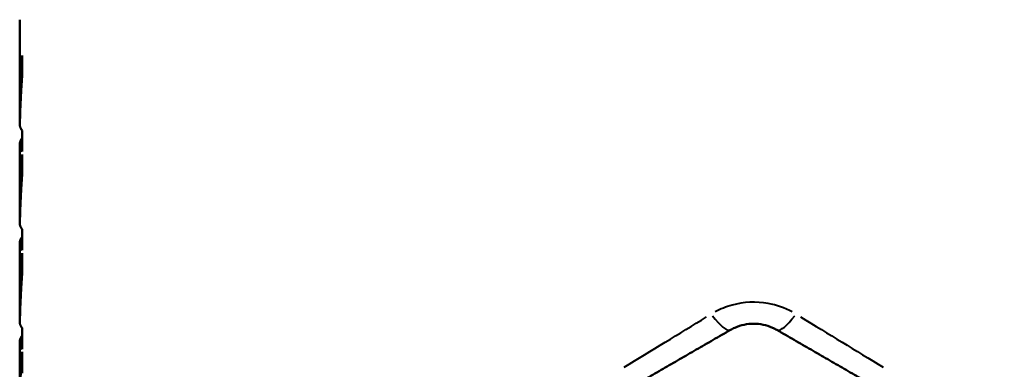
# Model space of a CAD drawing. Units: millimetres. Extents: x 0 to 217, y 0 to 169.
# Drawn here: x 153 to 195, y 93 to 108 of the extents above; entities that cross this region are included whole.
import ezdxf

# ---------------------------------------------------------------- set-up
doc = ezdxf.new("R2010")
doc.units = ezdxf.units.MM
doc.layers.add('Visible Edges(Frese)', color=7, linetype='Continuous', lineweight=50)
doc.layers.add('Visible Tangent Edges(Frese)', color=7, linetype='Continuous', lineweight=40)

msp = doc.modelspace()

# ---------------------------------------------------------------- linework, layer by layer
at = {"layer": 'Visible Edges(Frese)'}
for p, q in [((152.551, 103.228), (152.551, 107.565)), ((152.653, 106.026), (152.653, 105.111)), ((152.558, 103.113), (152.551, 103.113)), ((152.653, 102.815), (152.653, 101.914)), ((152.653, 102.292), (152.561, 102.291)), ((152.653, 102.211), (152.551, 102.211)), ((152.551, 98.991), (152.551, 102.201)), ((152.653, 101.789), (152.653, 100.874)), ((152.558, 98.876), (152.551, 98.876)), ((152.653, 98.578), (152.653, 97.677)), ((152.653, 98.055), (152.561, 98.054)), ((152.653, 97.974), (152.551, 97.974)), ((152.551, 94.754), (152.551, 97.964)), ((152.653, 97.552), (152.653, 96.637)), ((152.558, 94.639), (152.551, 94.639)), ((152.653, 94.341), (152.653, 93.44)), ((152.653, 93.818), (152.561, 93.817)), ((152.653, 93.737), (152.551, 93.736)), ((152.551, 90.516), (152.551, 93.727)), ((152.653, 93.315), (152.653, 92.4))]:
    msp.add_line(p, q, dxfattribs=at)
for points, knots in [([(152.551, 103.113), (152.551, 103.194), (152.551, 103.275), (152.551, 103.356), (152.551, 103.437), (152.552, 103.518), (152.553, 103.599), (152.553, 103.639), (152.554, 103.68), (152.554, 103.72), (152.555, 103.801), (152.556, 103.882), (152.558, 103.963), (152.559, 104.003), (152.56, 104.044), (152.56, 104.084), (152.562, 104.165), (152.564, 104.246), (152.567, 104.327), (152.568, 104.368), (152.569, 104.408), (152.57, 104.449), (152.573, 104.529), (152.576, 104.61), (152.579, 104.691), (152.58, 104.732), (152.582, 104.772), (152.584, 104.813), (152.587, 104.894), (152.591, 104.975), (152.594, 105.055), (152.596, 105.096), (152.598, 105.136), (152.6, 105.177), (152.607, 105.298), (152.613, 105.42), (152.621, 105.541), (152.63, 105.703), (152.641, 105.864), (152.653, 106.026)], [0, 0, 0, 0, 0.0268265, 0.0268265, 0.0268265, 0.0536529, 0.0536529, 0.0536529, 0.0670662, 0.0670662, 0.0670662, 0.0938926, 0.0938926, 0.0938926, 0.1073059, 0.1073059, 0.1073059, 0.1341323, 0.1341323, 0.1341323, 0.1475456, 0.1475456, 0.1475456, 0.174372, 0.174372, 0.174372, 0.1877853, 0.1877853, 0.1877853, 0.2146117, 0.2146117, 0.2146117, 0.228025, 0.228025, 0.228025, 0.2682647, 0.2682647, 0.2682647, 0.3219176, 0.3219176, 0.3219176, 0.3219176]), ([(152.653, 105.111), (152.65, 105.064), (152.646, 105.017), (152.643, 104.971), (152.639, 104.924), (152.636, 104.877), (152.633, 104.83), (152.628, 104.76), (152.624, 104.689), (152.62, 104.619), (152.618, 104.595), (152.617, 104.572), (152.615, 104.549), (152.613, 104.502), (152.61, 104.455), (152.607, 104.408), (152.606, 104.384), (152.605, 104.361), (152.603, 104.337), (152.601, 104.291), (152.598, 104.244), (152.596, 104.197), (152.595, 104.173), (152.594, 104.15), (152.593, 104.126), (152.59, 104.079), (152.588, 104.033), (152.586, 103.986), (152.585, 103.962), (152.584, 103.939), (152.583, 103.915), (152.58, 103.845), (152.577, 103.774), (152.575, 103.704), (152.572, 103.61), (152.568, 103.516), (152.566, 103.423)], [0, 0, 0, 0, 0.0157102, 0.0157102, 0.0157102, 0.0314203, 0.0314203, 0.0314203, 0.0549856, 0.0549856, 0.0549856, 0.0628407, 0.0628407, 0.0628407, 0.0785508, 0.0785508, 0.0785508, 0.0864059, 0.0864059, 0.0864059, 0.1021161, 0.1021161, 0.1021161, 0.1099711, 0.1099711, 0.1099711, 0.1256813, 0.1256813, 0.1256813, 0.1335364, 0.1335364, 0.1335364, 0.1571016, 0.1571016, 0.1571016, 0.188522, 0.188522, 0.188522, 0.188522]), ([(152.566, 103.423), (152.565, 103.383), (152.564, 103.344), (152.563, 103.305), (152.562, 103.299), (152.562, 103.293), (152.562, 103.288), (152.562, 103.276), (152.562, 103.265), (152.561, 103.254), (152.561, 103.248), (152.561, 103.243), (152.561, 103.237), (152.561, 103.226), (152.56, 103.215), (152.56, 103.203), (152.56, 103.198), (152.56, 103.192), (152.56, 103.187), (152.559, 103.175), (152.559, 103.164), (152.559, 103.153), (152.559, 103.147), (152.559, 103.142), (152.559, 103.136), (152.558, 103.119), (152.558, 103.102), (152.558, 103.085), (152.557, 103.063), (152.557, 103.04), (152.556, 103.018)], [0, 0, 0, 0, 0.01329574, 0.01329574, 0.01329574, 0.01519513, 0.01519513, 0.01519513, 0.01899391, 0.01899391, 0.01899391, 0.0208933, 0.0208933, 0.0208933, 0.02469208, 0.02469208, 0.02469208, 0.02659147, 0.02659147, 0.02659147, 0.03039026, 0.03039026, 0.03039026, 0.03228965, 0.03228965, 0.03228965, 0.03798782, 0.03798782, 0.03798782, 0.04558539, 0.04558539, 0.04558539, 0.04558539]), ([(152.556, 103.018), (152.557, 103.012), (152.558, 103.007), (152.56, 103.001), (152.561, 102.996), (152.562, 102.99), (152.564, 102.984), (152.566, 102.976), (152.569, 102.967), (152.572, 102.959), (152.573, 102.956), (152.574, 102.953), (152.575, 102.951), (152.577, 102.945), (152.58, 102.939), (152.582, 102.934), (152.583, 102.931), (152.584, 102.928), (152.586, 102.925), (152.588, 102.92), (152.591, 102.914), (152.594, 102.908), (152.595, 102.905), (152.597, 102.903), (152.598, 102.9), (152.601, 102.894), (152.604, 102.888), (152.607, 102.883), (152.609, 102.88), (152.611, 102.877), (152.612, 102.874), (152.617, 102.866), (152.623, 102.857), (152.629, 102.849), (152.636, 102.838), (152.644, 102.826), (152.653, 102.815)], [0, 0, 0, 0, 0.019833, 0.019833, 0.019833, 0.039666, 0.039666, 0.039666, 0.0694156, 0.0694156, 0.0694156, 0.0793321, 0.0793321, 0.0793321, 0.0991651, 0.0991651, 0.0991651, 0.1090816, 0.1090816, 0.1090816, 0.1289146, 0.1289146, 0.1289146, 0.1388311, 0.1388311, 0.1388311, 0.1586641, 0.1586641, 0.1586641, 0.1685806, 0.1685806, 0.1685806, 0.1983302, 0.1983302, 0.1983302, 0.2379962, 0.2379962, 0.2379962, 0.2379962]), ([(152.561, 102.291), (152.562, 102.295), (152.562, 102.299), (152.563, 102.302), (152.564, 102.303), (152.564, 102.304), (152.564, 102.305), (152.565, 102.307), (152.565, 102.309), (152.565, 102.311), (152.566, 102.312), (152.566, 102.312), (152.566, 102.313), (152.567, 102.315), (152.567, 102.317), (152.568, 102.319), (152.568, 102.32), (152.568, 102.32), (152.568, 102.321), (152.569, 102.323), (152.569, 102.325), (152.57, 102.326), (152.57, 102.327), (152.57, 102.328), (152.571, 102.329), (152.571, 102.33), (152.572, 102.332), (152.572, 102.334), (152.573, 102.334), (152.573, 102.335), (152.573, 102.336), (152.574, 102.338), (152.575, 102.341), (152.576, 102.343), (152.577, 102.346), (152.578, 102.349), (152.579, 102.352)], [0, 0, 0, 0, 0.166667, 0.166667, 0.166667, 0.208333, 0.208333, 0.208333, 0.291667, 0.291667, 0.291667, 0.333333, 0.333333, 0.333333, 0.416667, 0.416667, 0.416667, 0.458333, 0.458333, 0.458333, 0.541667, 0.541667, 0.541667, 0.583333, 0.583333, 0.583333, 0.666667, 0.666667, 0.666667, 0.708333, 0.708333, 0.708333, 0.833333, 0.833333, 0.833333, 1, 1, 1, 1]), ([(152.563, 102.211), (152.563, 102.211), (152.563, 102.211), (152.563, 102.211), (152.562, 102.239), (152.561, 102.266), (152.561, 102.291)], [0.8319469, 0.8319469, 0.8319469, 0.8319469, 0.8333333, 0.8333333, 0.8333333, 1, 1, 1, 1]), ([(152.579, 102.352), (152.58, 102.355), (152.582, 102.359), (152.583, 102.363), (152.585, 102.367), (152.587, 102.371), (152.588, 102.374), (152.591, 102.38), (152.593, 102.386), (152.596, 102.392), (152.597, 102.393), (152.598, 102.395), (152.599, 102.397), (152.6, 102.401), (152.602, 102.405), (152.604, 102.409), (152.605, 102.411), (152.606, 102.413), (152.607, 102.414), (152.609, 102.418), (152.611, 102.422), (152.613, 102.426), (152.614, 102.428), (152.616, 102.43), (152.617, 102.432), (152.619, 102.435), (152.621, 102.439), (152.623, 102.443), (152.624, 102.445), (152.626, 102.447), (152.627, 102.449), (152.63, 102.455), (152.634, 102.46), (152.637, 102.466), (152.642, 102.474), (152.648, 102.481), (152.653, 102.489)], [0, 0, 0, 0, 0.0123115, 0.0123115, 0.0123115, 0.0246231, 0.0246231, 0.0246231, 0.0430904, 0.0430904, 0.0430904, 0.0492462, 0.0492462, 0.0492462, 0.0615577, 0.0615577, 0.0615577, 0.0677135, 0.0677135, 0.0677135, 0.0800251, 0.0800251, 0.0800251, 0.0861808, 0.0861808, 0.0861808, 0.0984924, 0.0984924, 0.0984924, 0.1046482, 0.1046482, 0.1046482, 0.1231155, 0.1231155, 0.1231155, 0.1477386, 0.1477386, 0.1477386, 0.1477386]), ([(152.653, 101.914), (152.647, 101.922), (152.642, 101.93), (152.636, 101.939), (152.631, 101.947), (152.626, 101.955), (152.621, 101.964), (152.618, 101.968), (152.616, 101.972), (152.614, 101.976), (152.609, 101.984), (152.605, 101.993), (152.601, 102.001), (152.599, 102.005), (152.597, 102.009), (152.595, 102.013), (152.591, 102.021), (152.587, 102.03), (152.584, 102.038), (152.582, 102.042), (152.581, 102.046), (152.579, 102.05), (152.576, 102.059), (152.573, 102.067), (152.571, 102.075), (152.569, 102.079), (152.568, 102.083), (152.567, 102.087), (152.565, 102.096), (152.563, 102.104), (152.561, 102.112), (152.56, 102.116), (152.559, 102.12), (152.558, 102.124), (152.557, 102.133), (152.555, 102.141), (152.554, 102.149), (152.554, 102.153), (152.553, 102.157), (152.553, 102.161), (152.552, 102.17), (152.551, 102.178), (152.551, 102.186), (152.551, 102.194), (152.551, 102.202), (152.551, 102.211)], [0, 0, 0, 0, 0.0267939, 0.0267939, 0.0267939, 0.0535879, 0.0535879, 0.0535879, 0.0669849, 0.0669849, 0.0669849, 0.0937788, 0.0937788, 0.0937788, 0.1071758, 0.1071758, 0.1071758, 0.1339697, 0.1339697, 0.1339697, 0.1473667, 0.1473667, 0.1473667, 0.1741607, 0.1741607, 0.1741607, 0.1875576, 0.1875576, 0.1875576, 0.2143516, 0.2143516, 0.2143516, 0.2277486, 0.2277486, 0.2277486, 0.2545425, 0.2545425, 0.2545425, 0.2679395, 0.2679395, 0.2679395, 0.2947334, 0.2947334, 0.2947334, 0.3215274, 0.3215274, 0.3215274, 0.3215274]), ([(152.551, 98.876), (152.551, 98.957), (152.551, 99.038), (152.551, 99.119), (152.551, 99.2), (152.552, 99.281), (152.553, 99.362), (152.553, 99.402), (152.554, 99.442), (152.554, 99.483), (152.555, 99.564), (152.556, 99.645), (152.558, 99.726), (152.559, 99.766), (152.56, 99.807), (152.56, 99.847), (152.562, 99.928), (152.564, 100.009), (152.567, 100.09), (152.568, 100.131), (152.569, 100.171), (152.57, 100.211), (152.573, 100.292), (152.576, 100.373), (152.579, 100.454), (152.58, 100.495), (152.582, 100.535), (152.584, 100.576), (152.587, 100.657), (152.591, 100.738), (152.594, 100.818), (152.596, 100.859), (152.598, 100.899), (152.6, 100.94), (152.607, 101.061), (152.613, 101.182), (152.621, 101.304), (152.63, 101.466), (152.641, 101.627), (152.653, 101.789)], [0, 0, 0, 0, 0.0268265, 0.0268265, 0.0268265, 0.0536529, 0.0536529, 0.0536529, 0.0670662, 0.0670662, 0.0670662, 0.0938926, 0.0938926, 0.0938926, 0.1073059, 0.1073059, 0.1073059, 0.1341323, 0.1341323, 0.1341323, 0.1475456, 0.1475456, 0.1475456, 0.174372, 0.174372, 0.174372, 0.1877853, 0.1877853, 0.1877853, 0.2146117, 0.2146117, 0.2146117, 0.228025, 0.228025, 0.228025, 0.2682647, 0.2682647, 0.2682647, 0.3219176, 0.3219176, 0.3219176, 0.3219176]), ([(152.653, 100.874), (152.65, 100.827), (152.646, 100.78), (152.643, 100.733), (152.639, 100.687), (152.636, 100.64), (152.633, 100.593), (152.628, 100.523), (152.624, 100.452), (152.62, 100.382), (152.618, 100.358), (152.617, 100.335), (152.615, 100.311), (152.613, 100.265), (152.61, 100.218), (152.607, 100.171), (152.606, 100.147), (152.605, 100.124), (152.603, 100.1), (152.601, 100.054), (152.598, 100.007), (152.596, 99.96), (152.595, 99.936), (152.594, 99.913), (152.593, 99.889), (152.59, 99.842), (152.588, 99.795), (152.586, 99.749), (152.585, 99.725), (152.584, 99.702), (152.583, 99.678), (152.58, 99.608), (152.577, 99.537), (152.575, 99.467), (152.572, 99.373), (152.568, 99.279), (152.566, 99.185)], [0, 0, 0, 0, 0.0157102, 0.0157102, 0.0157102, 0.0314203, 0.0314203, 0.0314203, 0.0549856, 0.0549856, 0.0549856, 0.0628407, 0.0628407, 0.0628407, 0.0785508, 0.0785508, 0.0785508, 0.0864059, 0.0864059, 0.0864059, 0.1021161, 0.1021161, 0.1021161, 0.1099711, 0.1099711, 0.1099711, 0.1256813, 0.1256813, 0.1256813, 0.1335364, 0.1335364, 0.1335364, 0.1571016, 0.1571016, 0.1571016, 0.188522, 0.188522, 0.188522, 0.188522]), ([(152.566, 99.185), (152.565, 99.146), (152.564, 99.107), (152.563, 99.067), (152.562, 99.062), (152.562, 99.056), (152.562, 99.051), (152.562, 99.039), (152.562, 99.028), (152.561, 99.017), (152.561, 99.011), (152.561, 99.006), (152.561, 99), (152.561, 98.989), (152.56, 98.978), (152.56, 98.966), (152.56, 98.961), (152.56, 98.955), (152.56, 98.949), (152.559, 98.938), (152.559, 98.927), (152.559, 98.916), (152.559, 98.91), (152.559, 98.905), (152.559, 98.899), (152.558, 98.882), (152.558, 98.865), (152.558, 98.848), (152.557, 98.826), (152.557, 98.803), (152.556, 98.781)], [0, 0, 0, 0, 0.01329574, 0.01329574, 0.01329574, 0.01519513, 0.01519513, 0.01519513, 0.01899391, 0.01899391, 0.01899391, 0.0208933, 0.0208933, 0.0208933, 0.02469208, 0.02469208, 0.02469208, 0.02659147, 0.02659147, 0.02659147, 0.03039026, 0.03039026, 0.03039026, 0.03228965, 0.03228965, 0.03228965, 0.03798782, 0.03798782, 0.03798782, 0.04558539, 0.04558539, 0.04558539, 0.04558539]), ([(152.556, 98.781), (152.557, 98.775), (152.558, 98.77), (152.56, 98.764), (152.561, 98.758), (152.562, 98.753), (152.564, 98.747), (152.566, 98.739), (152.569, 98.73), (152.572, 98.722), (152.573, 98.719), (152.574, 98.716), (152.575, 98.713), (152.577, 98.708), (152.58, 98.702), (152.582, 98.697), (152.583, 98.694), (152.584, 98.691), (152.586, 98.688), (152.588, 98.682), (152.591, 98.677), (152.594, 98.671), (152.595, 98.668), (152.597, 98.666), (152.598, 98.663), (152.601, 98.657), (152.604, 98.651), (152.607, 98.646), (152.609, 98.643), (152.611, 98.64), (152.612, 98.637), (152.617, 98.629), (152.623, 98.62), (152.629, 98.612), (152.636, 98.6), (152.644, 98.589), (152.653, 98.578)], [0, 0, 0, 0, 0.019833, 0.019833, 0.019833, 0.039666, 0.039666, 0.039666, 0.0694156, 0.0694156, 0.0694156, 0.0793321, 0.0793321, 0.0793321, 0.0991651, 0.0991651, 0.0991651, 0.1090816, 0.1090816, 0.1090816, 0.1289146, 0.1289146, 0.1289146, 0.1388311, 0.1388311, 0.1388311, 0.1586641, 0.1586641, 0.1586641, 0.1685806, 0.1685806, 0.1685806, 0.1983302, 0.1983302, 0.1983302, 0.2379962, 0.2379962, 0.2379962, 0.2379962]), ([(152.561, 98.054), (152.562, 98.058), (152.562, 98.062), (152.563, 98.065), (152.564, 98.066), (152.564, 98.067), (152.564, 98.068), (152.565, 98.07), (152.565, 98.072), (152.565, 98.074), (152.566, 98.075), (152.566, 98.075), (152.566, 98.076), (152.567, 98.078), (152.567, 98.08), (152.568, 98.082), (152.568, 98.082), (152.568, 98.083), (152.568, 98.084), (152.569, 98.086), (152.569, 98.088), (152.57, 98.089), (152.57, 98.09), (152.57, 98.091), (152.571, 98.092), (152.571, 98.093), (152.572, 98.095), (152.572, 98.097), (152.573, 98.097), (152.573, 98.098), (152.573, 98.099), (152.574, 98.101), (152.575, 98.104), (152.576, 98.106), (152.577, 98.109), (152.578, 98.112), (152.579, 98.115)], [0, 0, 0, 0, 0.166667, 0.166667, 0.166667, 0.208333, 0.208333, 0.208333, 0.291667, 0.291667, 0.291667, 0.333333, 0.333333, 0.333333, 0.416667, 0.416667, 0.416667, 0.458333, 0.458333, 0.458333, 0.541667, 0.541667, 0.541667, 0.583333, 0.583333, 0.583333, 0.666667, 0.666667, 0.666667, 0.708333, 0.708333, 0.708333, 0.833333, 0.833333, 0.833333, 1, 1, 1, 1]), ([(152.563, 97.974), (152.563, 97.974), (152.563, 97.974), (152.563, 97.974), (152.562, 98.002), (152.561, 98.029), (152.561, 98.054)], [0.8319469, 0.8319469, 0.8319469, 0.8319469, 0.8333333, 0.8333333, 0.8333333, 1, 1, 1, 1]), ([(152.579, 98.115), (152.58, 98.118), (152.582, 98.122), (152.583, 98.126), (152.585, 98.13), (152.587, 98.134), (152.588, 98.137), (152.591, 98.143), (152.593, 98.149), (152.596, 98.155), (152.597, 98.156), (152.598, 98.158), (152.599, 98.16), (152.6, 98.164), (152.602, 98.168), (152.604, 98.172), (152.605, 98.174), (152.606, 98.175), (152.607, 98.177), (152.609, 98.181), (152.611, 98.185), (152.613, 98.189), (152.614, 98.191), (152.616, 98.193), (152.617, 98.195), (152.619, 98.198), (152.621, 98.202), (152.623, 98.206), (152.624, 98.208), (152.626, 98.21), (152.627, 98.212), (152.63, 98.218), (152.634, 98.223), (152.637, 98.229), (152.642, 98.237), (152.648, 98.244), (152.653, 98.252)], [0, 0, 0, 0, 0.0123115, 0.0123115, 0.0123115, 0.0246231, 0.0246231, 0.0246231, 0.0430904, 0.0430904, 0.0430904, 0.0492462, 0.0492462, 0.0492462, 0.0615577, 0.0615577, 0.0615577, 0.0677135, 0.0677135, 0.0677135, 0.0800251, 0.0800251, 0.0800251, 0.0861808, 0.0861808, 0.0861808, 0.0984924, 0.0984924, 0.0984924, 0.1046482, 0.1046482, 0.1046482, 0.1231155, 0.1231155, 0.1231155, 0.1477386, 0.1477386, 0.1477386, 0.1477386]), ([(152.653, 97.677), (152.647, 97.685), (152.642, 97.693), (152.636, 97.702), (152.631, 97.71), (152.626, 97.718), (152.621, 97.727), (152.618, 97.731), (152.616, 97.735), (152.614, 97.739), (152.609, 97.747), (152.605, 97.755), (152.601, 97.764), (152.599, 97.768), (152.597, 97.772), (152.595, 97.776), (152.591, 97.784), (152.587, 97.793), (152.584, 97.801), (152.582, 97.805), (152.581, 97.809), (152.579, 97.813), (152.576, 97.822), (152.573, 97.83), (152.571, 97.838), (152.569, 97.842), (152.568, 97.846), (152.567, 97.85), (152.565, 97.859), (152.563, 97.867), (152.561, 97.875), (152.56, 97.879), (152.559, 97.883), (152.558, 97.887), (152.556, 97.9), (152.554, 97.912), (152.553, 97.924), (152.551, 97.941), (152.551, 97.957), (152.551, 97.974)], [0, 0, 0, 0, 0.0267939, 0.0267939, 0.0267939, 0.0535879, 0.0535879, 0.0535879, 0.0669849, 0.0669849, 0.0669849, 0.0937788, 0.0937788, 0.0937788, 0.1071758, 0.1071758, 0.1071758, 0.1339697, 0.1339697, 0.1339697, 0.1473667, 0.1473667, 0.1473667, 0.1741607, 0.1741607, 0.1741607, 0.1875576, 0.1875576, 0.1875576, 0.2143516, 0.2143516, 0.2143516, 0.2277486, 0.2277486, 0.2277486, 0.2679395, 0.2679395, 0.2679395, 0.3215274, 0.3215274, 0.3215274, 0.3215274]), ([(152.551, 94.639), (152.551, 94.72), (152.551, 94.801), (152.551, 94.882), (152.551, 94.963), (152.552, 95.044), (152.553, 95.124), (152.553, 95.165), (152.554, 95.205), (152.554, 95.246), (152.555, 95.327), (152.556, 95.408), (152.558, 95.489), (152.559, 95.529), (152.56, 95.57), (152.56, 95.61), (152.562, 95.691), (152.564, 95.772), (152.567, 95.853), (152.568, 95.894), (152.569, 95.934), (152.57, 95.974), (152.573, 96.055), (152.576, 96.136), (152.579, 96.217), (152.58, 96.258), (152.582, 96.298), (152.584, 96.339), (152.587, 96.42), (152.591, 96.5), (152.594, 96.581), (152.596, 96.622), (152.598, 96.662), (152.6, 96.703), (152.607, 96.824), (152.613, 96.945), (152.621, 97.067), (152.63, 97.229), (152.641, 97.39), (152.653, 97.552)], [0, 0, 0, 0, 0.0268265, 0.0268265, 0.0268265, 0.0536529, 0.0536529, 0.0536529, 0.0670662, 0.0670662, 0.0670662, 0.0938926, 0.0938926, 0.0938926, 0.1073059, 0.1073059, 0.1073059, 0.1341323, 0.1341323, 0.1341323, 0.1475456, 0.1475456, 0.1475456, 0.174372, 0.174372, 0.174372, 0.1877853, 0.1877853, 0.1877853, 0.2146117, 0.2146117, 0.2146117, 0.228025, 0.228025, 0.228025, 0.2682647, 0.2682647, 0.2682647, 0.3219176, 0.3219176, 0.3219176, 0.3219176]), ([(152.653, 96.637), (152.65, 96.59), (152.646, 96.543), (152.643, 96.496), (152.639, 96.45), (152.636, 96.403), (152.633, 96.356), (152.628, 96.285), (152.624, 96.215), (152.62, 96.145), (152.618, 96.121), (152.617, 96.098), (152.615, 96.074), (152.613, 96.028), (152.61, 95.981), (152.607, 95.934), (152.606, 95.91), (152.605, 95.887), (152.603, 95.863), (152.601, 95.816), (152.598, 95.77), (152.596, 95.723), (152.595, 95.699), (152.594, 95.676), (152.593, 95.652), (152.59, 95.605), (152.588, 95.558), (152.586, 95.512), (152.585, 95.488), (152.584, 95.465), (152.583, 95.441), (152.58, 95.371), (152.577, 95.3), (152.575, 95.23), (152.572, 95.136), (152.568, 95.042), (152.566, 94.948)], [0, 0, 0, 0, 0.0157102, 0.0157102, 0.0157102, 0.0314203, 0.0314203, 0.0314203, 0.0549856, 0.0549856, 0.0549856, 0.0628407, 0.0628407, 0.0628407, 0.0785508, 0.0785508, 0.0785508, 0.0864059, 0.0864059, 0.0864059, 0.1021161, 0.1021161, 0.1021161, 0.1099711, 0.1099711, 0.1099711, 0.1256813, 0.1256813, 0.1256813, 0.1335364, 0.1335364, 0.1335364, 0.1571016, 0.1571016, 0.1571016, 0.188522, 0.188522, 0.188522, 0.188522]), ([(152.566, 94.948), (152.565, 94.909), (152.564, 94.87), (152.563, 94.83), (152.562, 94.825), (152.562, 94.819), (152.562, 94.814), (152.562, 94.802), (152.562, 94.791), (152.561, 94.78), (152.561, 94.774), (152.561, 94.769), (152.561, 94.763), (152.561, 94.752), (152.56, 94.741), (152.56, 94.729), (152.56, 94.724), (152.56, 94.718), (152.56, 94.712), (152.559, 94.701), (152.559, 94.69), (152.559, 94.679), (152.559, 94.673), (152.559, 94.667), (152.559, 94.662), (152.558, 94.645), (152.558, 94.628), (152.558, 94.611), (152.557, 94.589), (152.557, 94.566), (152.556, 94.544)], [0, 0, 0, 0, 0.01329574, 0.01329574, 0.01329574, 0.01519513, 0.01519513, 0.01519513, 0.01899391, 0.01899391, 0.01899391, 0.0208933, 0.0208933, 0.0208933, 0.02469208, 0.02469208, 0.02469208, 0.02659147, 0.02659147, 0.02659147, 0.03039026, 0.03039026, 0.03039026, 0.03228965, 0.03228965, 0.03228965, 0.03798782, 0.03798782, 0.03798782, 0.04558539, 0.04558539, 0.04558539, 0.04558539]), ([(152.556, 94.544), (152.557, 94.538), (152.558, 94.533), (152.56, 94.527), (152.561, 94.521), (152.562, 94.516), (152.564, 94.51), (152.566, 94.502), (152.569, 94.493), (152.572, 94.485), (152.573, 94.482), (152.574, 94.479), (152.575, 94.476), (152.577, 94.471), (152.58, 94.465), (152.582, 94.46), (152.583, 94.457), (152.584, 94.454), (152.586, 94.451), (152.588, 94.445), (152.591, 94.44), (152.594, 94.434), (152.595, 94.431), (152.597, 94.429), (152.598, 94.426), (152.601, 94.42), (152.604, 94.414), (152.607, 94.409), (152.609, 94.406), (152.611, 94.403), (152.612, 94.4), (152.617, 94.392), (152.623, 94.383), (152.629, 94.375), (152.636, 94.363), (152.644, 94.352), (152.653, 94.341)], [0, 0, 0, 0, 0.019833, 0.019833, 0.019833, 0.039666, 0.039666, 0.039666, 0.0694156, 0.0694156, 0.0694156, 0.0793321, 0.0793321, 0.0793321, 0.0991651, 0.0991651, 0.0991651, 0.1090816, 0.1090816, 0.1090816, 0.1289146, 0.1289146, 0.1289146, 0.1388311, 0.1388311, 0.1388311, 0.1586641, 0.1586641, 0.1586641, 0.1685806, 0.1685806, 0.1685806, 0.1983302, 0.1983302, 0.1983302, 0.2379962, 0.2379962, 0.2379962, 0.2379962]), ([(185.051, 94.257), (184.989, 94.292), (184.925, 94.325), (184.603, 94.467), (184.319, 94.525), (183.782, 94.525), (183.499, 94.467), (183.176, 94.325), (183.113, 94.292), (183.051, 94.257)], [0.8153628, 0.8153628, 0.8153628, 0.8153628, 0.8359127, 0.8359127, 0.9164786, 0.9164786, 0.9970444, 0.9970444, 1.0175943, 1.0175943, 1.0175943, 1.0175943]), ([(152.561, 93.817), (152.562, 93.821), (152.562, 93.825), (152.563, 93.828), (152.564, 93.829), (152.564, 93.83), (152.564, 93.831), (152.565, 93.833), (152.565, 93.835), (152.565, 93.837), (152.566, 93.837), (152.566, 93.838), (152.566, 93.839), (152.567, 93.841), (152.567, 93.843), (152.568, 93.845), (152.568, 93.845), (152.568, 93.846), (152.568, 93.847), (152.569, 93.849), (152.569, 93.851), (152.57, 93.852), (152.57, 93.853), (152.57, 93.854), (152.571, 93.855), (152.571, 93.856), (152.572, 93.858), (152.572, 93.859), (152.573, 93.86), (152.573, 93.861), (152.573, 93.862), (152.574, 93.864), (152.575, 93.867), (152.576, 93.869), (152.577, 93.872), (152.578, 93.875), (152.579, 93.877)], [0, 0, 0, 0, 0.166667, 0.166667, 0.166667, 0.208333, 0.208333, 0.208333, 0.291667, 0.291667, 0.291667, 0.333333, 0.333333, 0.333333, 0.416667, 0.416667, 0.416667, 0.458333, 0.458333, 0.458333, 0.541667, 0.541667, 0.541667, 0.583333, 0.583333, 0.583333, 0.666667, 0.666667, 0.666667, 0.708333, 0.708333, 0.708333, 0.833333, 0.833333, 0.833333, 1, 1, 1, 1]), ([(152.563, 93.736), (152.563, 93.737), (152.563, 93.737), (152.563, 93.737), (152.562, 93.765), (152.561, 93.791), (152.561, 93.817)], [0.8319469, 0.8319469, 0.8319469, 0.8319469, 0.8333333, 0.8333333, 0.8333333, 1, 1, 1, 1]), ([(152.579, 93.877), (152.58, 93.881), (152.582, 93.885), (152.583, 93.889), (152.585, 93.893), (152.587, 93.896), (152.588, 93.9), (152.591, 93.906), (152.593, 93.912), (152.596, 93.917), (152.597, 93.919), (152.598, 93.921), (152.599, 93.923), (152.6, 93.927), (152.602, 93.931), (152.604, 93.935), (152.605, 93.937), (152.606, 93.938), (152.607, 93.94), (152.609, 93.944), (152.611, 93.948), (152.613, 93.952), (152.614, 93.954), (152.616, 93.956), (152.617, 93.958), (152.619, 93.961), (152.621, 93.965), (152.623, 93.969), (152.624, 93.971), (152.626, 93.973), (152.627, 93.975), (152.63, 93.981), (152.634, 93.986), (152.637, 93.992), (152.642, 94), (152.648, 94.007), (152.653, 94.015)], [0, 0, 0, 0, 0.0123115, 0.0123115, 0.0123115, 0.0246231, 0.0246231, 0.0246231, 0.0430904, 0.0430904, 0.0430904, 0.0492462, 0.0492462, 0.0492462, 0.0615577, 0.0615577, 0.0615577, 0.0677135, 0.0677135, 0.0677135, 0.0800251, 0.0800251, 0.0800251, 0.0861808, 0.0861808, 0.0861808, 0.0984924, 0.0984924, 0.0984924, 0.1046482, 0.1046482, 0.1046482, 0.1231155, 0.1231155, 0.1231155, 0.1477386, 0.1477386, 0.1477386, 0.1477386]), ([(152.653, 93.44), (152.647, 93.448), (152.642, 93.456), (152.636, 93.465), (152.631, 93.473), (152.626, 93.481), (152.621, 93.489), (152.618, 93.494), (152.616, 93.498), (152.614, 93.502), (152.609, 93.51), (152.605, 93.518), (152.601, 93.527), (152.599, 93.531), (152.597, 93.535), (152.595, 93.539), (152.591, 93.547), (152.587, 93.556), (152.584, 93.564), (152.582, 93.568), (152.581, 93.572), (152.579, 93.576), (152.576, 93.584), (152.573, 93.593), (152.571, 93.601), (152.569, 93.605), (152.568, 93.609), (152.567, 93.613), (152.565, 93.621), (152.563, 93.63), (152.561, 93.638), (152.56, 93.642), (152.559, 93.646), (152.558, 93.65), (152.556, 93.663), (152.554, 93.675), (152.553, 93.687), (152.551, 93.704), (152.551, 93.72), (152.551, 93.736)], [0, 0, 0, 0, 0.0267939, 0.0267939, 0.0267939, 0.0535879, 0.0535879, 0.0535879, 0.0669849, 0.0669849, 0.0669849, 0.0937788, 0.0937788, 0.0937788, 0.1071758, 0.1071758, 0.1071758, 0.1339697, 0.1339697, 0.1339697, 0.1473667, 0.1473667, 0.1473667, 0.1741607, 0.1741607, 0.1741607, 0.1875576, 0.1875576, 0.1875576, 0.2143516, 0.2143516, 0.2143516, 0.2277486, 0.2277486, 0.2277486, 0.2679395, 0.2679395, 0.2679395, 0.3215274, 0.3215274, 0.3215274, 0.3215274]), ([(152.551, 90.402), (152.551, 90.483), (152.551, 90.564), (152.551, 90.645), (152.551, 90.725), (152.552, 90.806), (152.553, 90.887), (152.553, 90.928), (152.554, 90.968), (152.554, 91.009), (152.555, 91.09), (152.556, 91.171), (152.558, 91.252), (152.559, 91.292), (152.56, 91.333), (152.56, 91.373), (152.562, 91.454), (152.564, 91.535), (152.567, 91.616), (152.568, 91.656), (152.569, 91.697), (152.57, 91.737), (152.573, 91.818), (152.576, 91.899), (152.579, 91.98), (152.58, 92.021), (152.582, 92.061), (152.584, 92.102), (152.587, 92.182), (152.591, 92.263), (152.594, 92.344), (152.596, 92.385), (152.598, 92.425), (152.6, 92.466), (152.607, 92.587), (152.613, 92.708), (152.621, 92.83), (152.63, 92.991), (152.641, 93.153), (152.653, 93.315)], [0, 0, 0, 0, 0.0268265, 0.0268265, 0.0268265, 0.0536529, 0.0536529, 0.0536529, 0.0670662, 0.0670662, 0.0670662, 0.0938926, 0.0938926, 0.0938926, 0.1073059, 0.1073059, 0.1073059, 0.1341323, 0.1341323, 0.1341323, 0.1475456, 0.1475456, 0.1475456, 0.174372, 0.174372, 0.174372, 0.1877853, 0.1877853, 0.1877853, 0.2146117, 0.2146117, 0.2146117, 0.228025, 0.228025, 0.228025, 0.2682647, 0.2682647, 0.2682647, 0.3219176, 0.3219176, 0.3219176, 0.3219176])]:
    msp.add_open_spline(points, degree=3, knots=knots, dxfattribs=at)
for points, weights in [([(172.613, 88.231), (177.513, 91.059), (183.051, 94.257)], [1, 1.05222031816, 1.03944423178]), ([(185.051, 94.257), (190.589, 91.059), (195.488, 88.231)], [1.03944423178, 1.05222031816, 1])]:
    msp.add_rational_spline(points, weights, degree=2, dxfattribs=at)
at = {"layer": 'Visible Tangent Edges(Frese)'}
for p, q in [((152.649, 102.353), (152.583, 102.352)), ((152.649, 98.116), (152.583, 98.115)), ((152.649, 93.879), (152.583, 93.878))]:
    msp.add_line(p, q, dxfattribs=at)
for centre, major_axis, ratio, start_param, end_param in [((184.051, 96.97), (-31.497, -19.265), 0.021374, 1.380341, 1.493674), ((182.126, 95.859), (0.925, -1.602), 0.224941, 5.246256, 6.22861), ((185.976, 95.859), (-0.925, -1.602), 0.224941, 0.054575, 1.036929), ((184.051, 96.97), (-31.497, 19.265), 0.021374, 1.647918, 1.761252)]:
    msp.add_ellipse(centre, major_axis=major_axis, ratio=ratio, start_param=start_param, end_param=end_param, dxfattribs=at)
msp.add_open_spline([(185.705, 95.03), (185.384, 95.202), (185.034, 95.327), (184.159, 95.487), (183.624, 95.462), (182.871, 95.252), (182.626, 95.153), (182.397, 95.03)], degree=3, knots=[0.0202638, 0.0202638, 0.0202638, 0.0202638, 0.1369596, 0.1369596, 0.302078, 0.302078, 0.3850131, 0.3850131, 0.3850131, 0.3850131], dxfattribs=at)

doc.saveas('drawing.dxf')
